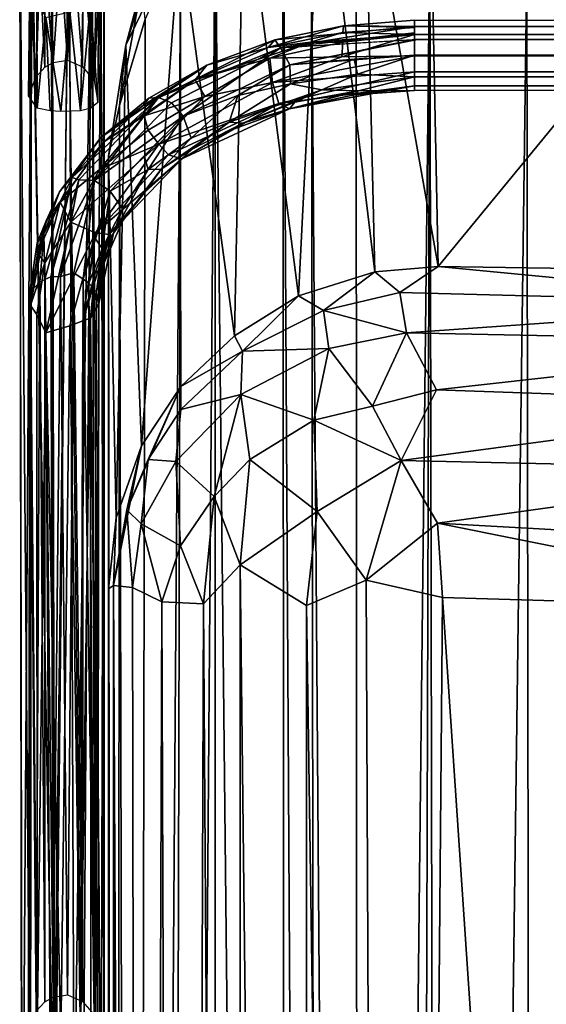
# Model space of a CAD drawing. Units: inches. Extents: x -18.3 to 18.3, y -14 to 20.5.
# Drawn here: x -18.3 to -15.9, y 12.2 to 16.6 of the extents above; entities that cross this region are included whole.
import ezdxf

# ---------------------------------------------------------------- set-up
doc = ezdxf.new("R2010")
doc.units = ezdxf.units.IN
doc.header["$MEASUREMENT"] = 0
doc.layers.add('SEAT-FABRIC', color=5, linetype='Continuous')
doc.layers.add('SEAT-FRAME', color=5, linetype='Continuous')

msp = doc.modelspace()

# ---------------------------------------------------------------- linework, layer by layer
at = {"layer": 'SEAT-FABRIC'}
for points in [[(-16.4253, 15.4946, 8.8367), (-16.7559, 17.3635, 16.9582), (-16.4739, 17.8687, 18.8539)], [(-16.4253, 15.4946, 8.8367), (-16.4739, 17.8687, 18.8539), (-14.6731, 17.629, 17.8454)], [(-17.1264, 17.6407, 21.0658), (-17.4306, 17.1377, 20.2785), (-17.1044, -13.4389, 20.9164)], [(-17.1044, -13.4389, 20.9164), (-16.9542, -12.4514, 21.259), (-17.1264, 17.6407, 21.0658)], [(-16.9542, -12.4514, 21.259), (-16.9971, 16.9489, 21.3645), (-17.1264, 17.6407, 21.0658)], [(-14.7027, 15.4689, 8.7353), (-16.4253, 15.4946, 8.8367), (-14.6731, 17.629, 17.8454)], [(-17.0546, 15.3628, 8.8996), (-17.3019, 17.2818, 17.6466), (-16.9498, 17.4547, 17.5465)], [(-16.9498, 17.4547, 17.5465), (-16.7114, 15.4711, 8.8606), (-17.0546, 15.3628, 8.8996)], [(-16.9498, 17.4547, 17.5465), (-16.7559, 17.3635, 16.9582), (-16.7114, 15.4711, 8.8606)], [(-16.7114, 15.4711, 8.8606), (-16.7559, 17.3635, 16.9582), (-16.4253, 15.4946, 8.8367)], [(-17.3436, 15.1817, 8.9171), (-17.5902, 16.9995, 17.6712), (-17.3019, 17.2818, 17.6466)], [(-17.3436, 15.1817, 8.9171), (-17.3019, 17.2818, 17.6466), (-17.0546, 15.3628, 8.8996)], [(-17.6606, -12.8741, 19.2483), (-17.4277, -13.155, 20.0756), (-17.4306, 17.1377, 20.2785)], [(-17.5863, 16.9776, 19.7288), (-17.6606, -12.8741, 19.2483), (-17.4306, 17.1377, 20.2785)], [(-17.4306, 17.1377, 20.2785), (-17.4277, -13.155, 20.0756), (-17.1044, -13.4389, 20.9164)], [(-17.7632, 14.686, 9.0731), (-17.8351, 16.4947, 17.4906), (-17.5902, 16.9995, 17.6712)], [(-17.5902, 16.9995, 17.6712), (-17.8351, 16.4947, 17.4906), (-17.7313, 16.8201, 17.9521)], [(-17.5859, 14.953, 8.998), (-17.7632, 14.686, 9.0731), (-17.5902, 16.9995, 17.6712)], [(-17.5859, 14.953, 8.998), (-17.5902, 16.9995, 17.6712), (-17.3436, 15.1817, 8.9171)], [(-16.7953, 16.9853, 21.6836), (-16.9971, 16.9489, 21.3645), (-16.781, -12.0455, 21.5119)], [(-16.7953, 16.9853, 21.6836), (-16.781, -12.0455, 21.5119), (-16.4622, 16.9838, 21.9977)], [(-16.4622, 16.9838, 21.9977), (-16.781, -12.0455, 21.5119), (-16.5481, -11.6426, 21.7298)], [(-16.5481, -11.6426, 21.7298), (-16.406, -11.9379, 21.8436), (-16.4622, 16.9838, 21.9977)], [(-16.4622, 16.9838, 21.9977), (-16.406, -11.9379, 21.8436), (-16.0248, 16.85, 22.2076)], [(-17.8021, -12.6902, 18.5147), (-17.6606, -12.8741, 19.2483), (-17.5863, 16.9776, 19.7288)], [(-17.5863, 16.9776, 19.7288), (-17.7475, 16.6118, 19.03), (-17.8021, -12.6902, 18.5147)], [(-16.781, -12.0455, 21.5119), (-16.9971, 16.9489, 21.3645), (-16.9542, -12.4514, 21.259)], [(-16.406, -11.9379, 21.8436), (-15.9845, -11.7869, 22.0232), (-16.0248, 16.85, 22.2076)], [(-16.0248, 16.85, 22.2076), (-15.9845, -11.7869, 22.0232), (-15.5321, 16.8387, 22.2785)], [(-17.7313, 16.8201, 17.9521), (-17.8351, 16.4947, 17.4906), (-17.764, 16.7592, 18.6501)], [(-15.5321, 16.8387, 22.2785), (-15.9845, -11.7869, 22.0232), (-15.649, -11.6376, 22.0785)], [(-17.8351, 16.4947, 17.4906), (-17.8637, 16.2217, 18.2603), (-17.764, 16.7592, 18.6501)], [(-17.8637, 16.2217, 18.2603), (-17.7475, 16.6118, 19.03), (-17.764, 16.7592, 18.6501)], [(-17.7475, 16.6118, 19.03), (-17.8637, 16.2217, 18.2603), (-17.8021, -12.6902, 18.5147)], [(-17.9121, 15.9932, 17.4932), (-17.8351, 16.4947, 17.4906), (-17.8781, 14.3612, 9.1393)], [(-17.8637, 16.2217, 18.2603), (-17.8351, 16.4947, 17.4906), (-17.9121, 15.9932, 17.4932)], [(-17.8351, 16.4947, 17.4906), (-17.7632, 14.686, 9.0731), (-17.8781, 14.3612, 9.1393)], [(-17.8856, -12.5303, 17.7727), (-17.8637, 16.2217, 18.2603), (-17.9121, 15.9932, 17.4932)], [(-17.8637, 16.2217, 18.2603), (-17.8856, -12.5303, 17.7727), (-17.8021, -12.6902, 18.5147)], [(-17.9121, 15.9932, 17.4932), (-17.9121, 14.0405, 9.2101), (-17.9129, -12.3703, 16.9959)], [(-17.9129, -12.3703, 16.9959), (-17.8856, -12.5303, 17.7727), (-17.9121, 15.9932, 17.4932)], [(-17.9121, 14.0405, 9.2101), (-17.9121, 15.9932, 17.4932), (-17.8781, 14.3612, 9.1393)], [(-17.0546, 15.3628, 8.8996), (-16.7114, 15.4711, 8.8606), (-16.943, 15.2966, 8.5696)], [(-16.943, 15.2966, 8.5696), (-16.7114, 15.4711, 8.8606), (-16.5973, 15.3773, 8.5328)], [(-16.4253, 15.4946, 8.8367), (-16.5973, 15.3773, 8.5328), (-16.7114, 15.4711, 8.8606)], [(-16.5973, 15.3773, 8.5328), (-16.4253, 15.4946, 8.8367), (-14.6882, 15.3287, 8.425)], [(-14.6882, 15.3287, 8.425), (-16.4253, 15.4946, 8.8367), (-14.7027, 15.4689, 8.7353)], [(-17.3436, 15.1817, 8.9171), (-17.0546, 15.3628, 8.8996), (-17.3073, 15.1132, 8.6349)], [(-17.3073, 15.1132, 8.6349), (-17.0546, 15.3628, 8.8996), (-16.943, 15.2966, 8.5696)], [(-16.5674, 15.1958, 8.2446), (-16.943, 15.2966, 8.5696), (-16.5973, 15.3773, 8.5328)], [(-16.5674, 15.1958, 8.2446), (-16.5973, 15.3773, 8.5328), (-14.6882, 15.3287, 8.425)], [(-16.943, 15.2966, 8.5696), (-16.9191, 15.1254, 8.2862), (-17.3073, 15.1132, 8.6349)], [(-16.9191, 15.1254, 8.2862), (-16.943, 15.2966, 8.5696), (-16.5674, 15.1958, 8.2446)], [(-14.5093, 15.1537, 8.1931), (-16.5674, 15.1958, 8.2446), (-14.6882, 15.3287, 8.425)], [(-17.5859, 14.953, 8.998), (-17.3436, 15.1817, 8.9171), (-17.3073, 15.1132, 8.6349)], [(-16.7221, 14.8643, 7.9775), (-16.9191, 15.1254, 8.2862), (-16.5674, 15.1958, 8.2446)], [(-16.7221, 14.8643, 7.9775), (-16.5674, 15.1958, 8.2446), (-16.433, 14.9381, 7.9975)], [(-16.433, 14.9381, 7.9975), (-16.5674, 15.1958, 8.2446), (-14.5093, 15.1537, 8.1931)], [(-17.5861, 14.8491, 8.7263), (-17.3073, 15.1132, 8.6349), (-17.3156, 14.9173, 8.3646)], [(-17.3073, 15.1132, 8.6349), (-17.5861, 14.8491, 8.7263), (-17.5859, 14.953, 8.998)], [(-16.9191, 15.1254, 8.2862), (-17.3156, 14.9173, 8.3646), (-17.3073, 15.1132, 8.6349)], [(-16.9191, 15.1254, 8.2862), (-16.9868, 14.8009, 8.0318), (-17.3156, 14.9173, 8.3646)], [(-16.9868, 14.8009, 8.0318), (-16.9191, 15.1254, 8.2862), (-16.7221, 14.8643, 7.9775)], [(-14.669, 14.8769, 7.9547), (-16.433, 14.9381, 7.9975), (-14.5093, 15.1537, 8.1931)], [(-17.7632, 14.686, 9.0731), (-17.5859, 14.953, 8.998), (-17.8306, 14.3973, 8.8549)], [(-17.8306, 14.3973, 8.8549), (-17.5859, 14.953, 8.998), (-17.7342, 14.624, 8.7939)], [(-17.5859, 14.953, 8.998), (-17.5861, 14.8491, 8.7263), (-17.7342, 14.624, 8.7939)], [(-16.5927, 14.619, 7.8198), (-16.7221, 14.8643, 7.9775), (-16.433, 14.9381, 7.9975)], [(-16.5927, 14.619, 7.8198), (-16.433, 14.9381, 7.9975), (-14.669, 14.8769, 7.9547)], [(-17.6087, 14.6151, 8.4971), (-17.3156, 14.9173, 8.3646), (-17.4355, 14.4573, 8.1778)], [(-17.6087, 14.6151, 8.4971), (-17.5861, 14.8491, 8.7263), (-17.3156, 14.9173, 8.3646)], [(-17.4355, 14.4573, 8.1778), (-17.3156, 14.9173, 8.3646), (-17.2746, 14.6235, 8.1078)], [(-16.9868, 14.8009, 8.0318), (-17.2746, 14.6235, 8.1078), (-17.3156, 14.9173, 8.3646)], [(-17.7342, 14.624, 8.7939), (-17.5861, 14.8491, 8.7263), (-17.6087, 14.6151, 8.4971)], [(-16.9868, 14.8009, 8.0318), (-16.7221, 14.8643, 7.9775), (-16.5927, 14.619, 7.8198)], [(-14.7002, 14.5768, 7.7987), (-16.5927, 14.619, 7.8198), (-14.669, 14.8769, 7.9547)], [(-17.2746, 14.6235, 8.1078), (-16.9868, 14.8009, 8.0318), (-16.9713, 14.3888, 7.8562)], [(-16.9713, 14.3888, 7.8562), (-16.9868, 14.8009, 8.0318), (-16.5927, 14.619, 7.8198)], [(-17.8908, 14.0555, 8.9325), (-17.7632, 14.686, 9.0731), (-17.8306, 14.3973, 8.8549)], [(-17.8781, 14.3612, 9.1393), (-17.7632, 14.686, 9.0731), (-17.8908, 14.0555, 8.9325)], [(-17.8306, 14.3973, 8.8549), (-17.7342, 14.624, 8.7939), (-17.7647, 14.3341, 8.6179)], [(-17.7647, 14.3341, 8.6179), (-17.7342, 14.624, 8.7939), (-17.6087, 14.6151, 8.4971)], [(-17.4355, 14.4573, 8.1778), (-17.2746, 14.6235, 8.1078), (-17.3181, 14.1479, 8.0098)], [(-17.3181, 14.1479, 8.0098), (-17.2746, 14.6235, 8.1078), (-16.9713, 14.3888, 7.8562)], [(-17.7647, 14.3341, 8.6179), (-17.6087, 14.6151, 8.4971), (-17.5877, 14.234, 8.2851)], [(-17.5877, 14.234, 8.2851), (-17.6087, 14.6151, 8.4971), (-17.4355, 14.4573, 8.1778)], [(-16.9713, 14.3888, 7.8562), (-16.5927, 14.619, 7.8198), (-16.7503, 14.0795, 7.7424)], [(-16.7503, 14.0795, 7.7424), (-16.5927, 14.619, 7.8198), (-16.4279, 14.3371, 7.7358)], [(-16.4279, 14.3371, 7.7358), (-16.5927, 14.619, 7.8198), (-14.7002, 14.5768, 7.7987)], [(-14.5417, 14.2316, 7.726), (-16.4279, 14.3371, 7.7358), (-14.7002, 14.5768, 7.7987)], [(-17.4355, 14.4573, 8.1778), (-17.4843, 13.9719, 8.1827), (-17.5877, 14.234, 8.2851)], [(-17.4843, 13.9719, 8.1827), (-17.4355, 14.4573, 8.1778), (-17.3181, 14.1479, 8.0098)], [(-17.9121, 14.0405, 9.2101), (-17.8781, 14.3612, 9.1393), (-17.8908, 14.0555, 8.9325)], [(-17.8908, 14.0555, 8.9325), (-17.8306, 14.3973, 8.8549), (-17.8044, 14.0463, 8.6417)], [(-17.8044, 14.0463, 8.6417), (-17.8306, 14.3973, 8.8549), (-17.7647, 14.3341, 8.6179)], [(-16.9713, 14.3888, 7.8562), (-17.0186, 13.9655, 7.8418), (-17.3181, 14.1479, 8.0098)], [(-17.0186, 13.9655, 7.8418), (-16.9713, 14.3888, 7.8562), (-16.7503, 14.0795, 7.7424)], [(-17.8044, 14.0463, 8.6417), (-17.7647, 14.3341, 8.6179), (-17.6727, 13.9816, 8.4073)], [(-17.6727, 13.9816, 8.4073), (-17.7647, 14.3341, 8.6179), (-17.5877, 14.234, 8.2851)], [(-16.7503, 14.0795, 7.7424), (-16.4279, 14.3371, 7.7358), (-16.4052, 14.0011, 7.711)], [(-16.4052, 14.0011, 7.711), (-16.4279, 14.3371, 7.7358), (-14.4726, 13.9442, 7.7346)], [(-14.4726, 13.9442, 7.7346), (-16.4279, 14.3371, 7.7358), (-14.5417, 14.2316, 7.726)], [(-17.4843, 13.9719, 8.1827), (-17.6727, 13.9816, 8.4073), (-17.5877, 14.234, 8.2851)], [(-17.4843, 13.9719, 8.1827), (-17.3181, 14.1479, 8.0098), (-17.31, -12.1666, 10.9894)], [(-17.31, -12.1666, 10.9894), (-17.3181, 14.1479, 8.0098), (-17.0187, -12.1799, 10.819)], [(-17.3181, 14.1479, 8.0098), (-17.0186, 13.9655, 7.8418), (-17.0187, -12.1799, 10.819)], [(-17.8908, 14.0555, 8.9325), (-17.8882, -12.2182, 12.0344), (-17.9121, 14.0405, 9.2101)], [(-17.7618, -12.0518, 11.5219), (-17.8908, 14.0555, 8.9325), (-17.8044, 14.0463, 8.6417)], [(-17.7618, -12.0518, 11.5219), (-17.8744, -12.0095, 11.8385), (-17.8908, 14.0555, 8.9325)], [(-17.8908, 14.0555, 8.9325), (-17.8744, -12.0095, 11.8385), (-17.8882, -12.2182, 12.0344)], [(-17.8044, 14.0463, 8.6417), (-17.6727, 13.9816, 8.4073), (-17.7618, -12.0518, 11.5219)], [(-16.7503, 14.0795, 7.7424), (-16.6315, -12.1905, 10.708), (-17.0186, 13.9655, 7.8418)], [(-16.6315, -12.1905, 10.708), (-16.7503, 14.0795, 7.7424), (-16.4052, 14.0011, 7.711)], [(-17.9129, -12.3703, 16.9959), (-17.9121, 14.0405, 9.2101), (-17.8882, -12.2182, 12.0344)], [(-16.6315, -12.1905, 10.708), (-16.4052, 14.0011, 7.711), (-14.6285, -12.3934, 10.7321)], [(-16.4052, 14.0011, 7.711), (-14.4726, 13.9442, 7.7346), (-14.6285, -12.3934, 10.7321)], [(-17.5783, -12.0916, 11.2359), (-17.7618, -12.0518, 11.5219), (-17.6727, 13.9816, 8.4073)], [(-17.4843, 13.9719, 8.1827), (-17.5783, -12.0916, 11.2359), (-17.6727, 13.9816, 8.4073)], [(-17.31, -12.1666, 10.9894), (-17.5783, -12.0916, 11.2359), (-17.4843, 13.9719, 8.1827)], [(-16.6315, -12.1905, 10.708), (-17.0187, -12.1799, 10.819), (-17.0186, 13.9655, 7.8418)]]:
    msp.add_3dface(points, dxfattribs=at)
at = {"layer": 'SEAT-FRAME'}
for points in [[(-18.1615, 11.5608, 16.2193), (-18.2603, 17.2399, 20.0449), (-18.1707, 17.6031, 20.2333)], [(-18.1707, 17.6031, 20.2333), (-18.0904, 17.2617, 19.9898), (-18.1615, 11.5608, 16.2193)], [(-18.2599, 17.0846, 20.2501), (-18.1547, 11.3142, 16.5018), (-18.1667, 17.4087, 20.5179)], [(-18.1667, 17.4087, 20.5179), (-18.1547, 11.3142, 16.5018), (-18.094, 17.0461, 20.2925)], [(-18.067, 11.5239, 16.2013), (-18.0904, 17.2617, 19.9898), (-17.9865, 17.4103, 20.1411)], [(-18.067, 11.5239, 16.2013), (-17.9865, 17.4103, 20.1411), (-17.9744, 11.4859, 16.2448)], [(-17.9744, 11.4859, 16.2448), (-17.9865, 17.4103, 20.1411), (-17.9468, 17.2035, 20.0877)], [(-18.1615, 11.5608, 16.2193), (-18.0904, 17.2617, 19.9898), (-18.067, 11.5239, 16.2013)], [(-18.3134, 17.1389, 20.1308), (-18.2603, 17.2399, 20.0449), (-18.2648, 11.4464, 16.2194)], [(-18.2648, 11.4464, 16.2194), (-18.2603, 17.2399, 20.0449), (-18.1615, 11.5608, 16.2193)], [(-17.9319, 11.6302, 16.4555), (-17.9744, 11.4859, 16.2448), (-17.9468, 17.2035, 20.0877)], [(-17.9316, 17.1463, 20.1596), (-17.9319, 11.6302, 16.4555), (-17.9468, 17.2035, 20.0877)], [(-18.3134, 17.1389, 20.1308), (-18.3021, 10.9077, 16.0844), (-18.2599, 17.0846, 20.2501)], [(-18.3033, 10.6484, 15.8299), (-18.3021, 10.9077, 16.0844), (-18.3134, 17.1389, 20.1308)], [(-18.3033, 10.6484, 15.8299), (-18.3134, 17.1389, 20.1308), (-18.2648, 11.4464, 16.2194)], [(-18.094, 17.0461, 20.2925), (-18.0286, 11.3225, 16.4854), (-17.9898, 17.1216, 20.2869)], [(-17.946, 11.4238, 16.434), (-17.9898, 17.1216, 20.2869), (-18.0286, 11.3225, 16.4854)], [(-17.9316, 17.1463, 20.1596), (-17.9898, 17.1216, 20.2869), (-17.946, 11.4238, 16.434)], [(-17.9319, 11.6302, 16.4555), (-17.9316, 17.1463, 20.1596), (-17.946, 11.4238, 16.434)], [(-18.3021, 10.9077, 16.0844), (-18.2655, 11.3581, 16.4528), (-18.2599, 17.0846, 20.2501)], [(-18.2655, 11.3581, 16.4528), (-18.1547, 11.3142, 16.5018), (-18.2599, 17.0846, 20.2501)], [(-18.1547, 11.3142, 16.5018), (-18.0286, 11.3225, 16.4854), (-18.094, 17.0461, 20.2925)], [(-18.1629, 16.4164, 19.4779), (-18.1629, 16.4164, 19.4779), (-18.1299, 16.8892, 18.8553), (-18.1736, 16.8863, 18.8424)], [(-18.1629, 16.4164, 19.4779), (-18.1629, 16.4164, 19.4779), (-18.0983, 16.4258, 19.4775), (-18.1299, 16.8892, 18.8553)], [(-18.0983, 16.4258, 19.4775), (-18.0983, 16.4258, 19.4775), (-18.0686, 16.9033, 18.8294), (-18.1299, 16.8892, 18.8553)], [(-18.0302, 16.3961, 19.4771), (-18.0302, 16.3961, 19.4771), (-18.0686, 16.9033, 18.8294), (-18.0983, 16.4258, 19.4775)], [(-18.027, 16.8748, 18.8337), (-18.027, 16.8748, 18.8337), (-18.0686, 16.9033, 18.8294), (-18.0302, 16.3961, 19.4771)], [(-18.2392, 16.3508, 19.4733), (-18.2392, 16.3508, 19.4733), (-18.2229, 16.8601, 18.8214), (-18.2672, 16.8107, 18.7749)], [(-18.2392, 16.3508, 19.4733), (-18.2392, 16.3508, 19.4733), (-18.1998, 16.3941, 19.477), (-18.2229, 16.8601, 18.8214)], [(-18.1998, 16.3941, 19.477), (-18.1998, 16.3941, 19.477), (-18.1995, 16.8733, 18.8326), (-18.2229, 16.8601, 18.8214)], [(-18.1629, 16.4164, 19.4779), (-18.1629, 16.4164, 19.4779), (-18.1995, 16.8733, 18.8326), (-18.1998, 16.3941, 19.477)], [(-18.1629, 16.4164, 19.4779), (-18.1629, 16.4164, 19.4779), (-18.1736, 16.8863, 18.8424), (-18.1995, 16.8733, 18.8326)], [(-18.027, 16.8748, 18.8337), (-18.027, 16.8748, 18.8337), (-18.0302, 16.3961, 19.4771), (-17.9769, 16.3348, 19.4728)], [(-18.027, 16.8748, 18.8337), (-18.027, 16.8748, 18.8337), (-17.9769, 16.3348, 19.4728), (-18.0021, 16.8557, 18.8249)], [(-17.9769, 16.3348, 19.4728), (-17.9769, 16.3348, 19.4728), (-17.9669, 16.8121, 18.7869), (-18.0021, 16.8557, 18.8249)], [(-18.274, 16.2652, 19.4494), (-18.274, 16.2652, 19.4494), (-18.2672, 16.8107, 18.7749), (-18.2644, 16.7431, 18.7239)], [(-18.2392, 16.3508, 19.4733), (-18.2392, 16.3508, 19.4733), (-18.2672, 16.8107, 18.7749), (-18.274, 16.2652, 19.4494)], [(-17.9769, 16.3348, 19.4728), (-17.9769, 16.3348, 19.4728), (-17.9564, 16.7543, 18.7531), (-17.9669, 16.8121, 18.7869)], [(-18.274, 16.2652, 19.4494), (-18.274, 16.2652, 19.4494), (-18.2644, 16.7431, 18.7239), (-18.2345, 16.2102, 19.3371)], [(-18.2345, 16.2102, 19.3371), (-18.2345, 16.2102, 19.3371), (-18.2644, 16.7431, 18.7239), (-18.2366, 16.6987, 18.6929)], [(-17.9603, 16.2354, 19.4104), (-17.9603, 16.2354, 19.4104), (-17.9933, 16.6835, 18.7021), (-17.9564, 16.7543, 18.7531)], [(-17.9603, 16.2354, 19.4104), (-17.9603, 16.2354, 19.4104), (-17.9564, 16.7543, 18.7531), (-17.9769, 16.3348, 19.4728)], [(-18.2345, 16.2102, 19.3371), (-18.2345, 16.2102, 19.3371), (-18.2366, 16.6987, 18.6929), (-18.1952, 16.619, 18.7244)], [(-18.0282, 16.669, 18.678), (-18.0282, 16.669, 18.678), (-18.0387, 16.1975, 19.2883), (-18.0874, 16.6445, 18.6657)], [(-18.0387, 16.1975, 19.2883), (-18.0387, 16.1975, 19.2883), (-17.9933, 16.6835, 18.7021), (-17.9929, 16.2091, 19.3398)], [(-18.0282, 16.669, 18.678), (-18.0282, 16.669, 18.678), (-17.9933, 16.6835, 18.7021), (-18.0387, 16.1975, 19.2883)], [(-17.9929, 16.2091, 19.3398), (-17.9929, 16.2091, 19.3398), (-17.9933, 16.6835, 18.7021), (-17.9603, 16.2354, 19.4104)], [(-18.0874, 16.6445, 18.6657), (-18.0874, 16.6445, 18.6657), (-18.1283, 16.195, 19.2657), (-18.1952, 16.619, 18.7244)], [(-18.0874, 16.6445, 18.6657), (-18.0874, 16.6445, 18.6657), (-18.0387, 16.1975, 19.2883), (-18.1283, 16.195, 19.2657)], [(-18.1952, 16.619, 18.7244), (-18.1952, 16.619, 18.7244), (-18.1763, 16.198, 19.2833), (-18.2345, 16.2102, 19.3371)], [(-18.1952, 16.619, 18.7244), (-18.1952, 16.619, 18.7244), (-18.1283, 16.195, 19.2657), (-18.1763, 16.198, 19.2833)], [(-17.192, 16.4836, 12.0598), (-17.192, 16.4836, 12.0598), (-16.8529, 16.5813, 12.0544), (-16.8559, 16.551, 11.9828)], [(-17.1622, 16.5176, 12.1476), (-17.1622, 16.5176, 12.1476), (-16.8529, 16.5813, 12.0544), (-17.192, 16.4836, 12.0598)], [(-17.1622, 16.5176, 12.1476), (-17.1622, 16.5176, 12.1476), (-16.5319, 16.578, 12.1334), (-16.8529, 16.5813, 12.0544)], [(-17.1365, 16.4823, 12.2407), (-17.1365, 16.4823, 12.2407), (-16.5319, 16.578, 12.1334), (-17.1622, 16.5176, 12.1476)], [(-17.1365, 16.4823, 12.2407), (-17.1365, 16.4823, 12.2407), (-16.5319, 16.5492, 12.1597), (-16.5319, 16.578, 12.1334)], [(-16.8529, 16.5813, 12.0544), (-16.8529, 16.5813, 12.0544), (-16.5319, 16.5741, 11.982), (-16.8559, 16.551, 11.9828)], [(-16.5319, 16.6064, 12.0442), (-16.5319, 16.6064, 12.0442), (-16.8529, 16.5813, 12.0544), (-16.5319, 16.578, 12.1334)], [(-16.5319, 16.5741, 11.982), (-16.5319, 16.5741, 11.982), (-16.8529, 16.5813, 12.0544), (-16.5319, 16.6064, 12.0442)], [(-16.5319, 16.5417, 11.9199), (-16.5319, 16.6064, 12.0442), (16.519, 16.5856, 11.9777)], [(16.4879, 16.5977, 12.0892), (16.5239, 16.6017, 12.0292), (-16.5319, 16.6064, 12.0442)], [(-16.5319, 16.6064, 12.0442), (-16.5319, 16.578, 12.1334), (16.4879, 16.5977, 12.0892)], [(16.5239, 16.6017, 12.0292), (16.519, 16.5856, 11.9777), (-16.5319, 16.6064, 12.0442)], [(-16.5319, 16.578, 12.1334), (16.5239, 16.5686, 12.1455), (16.4879, 16.5977, 12.0892)], [(16.5197, 16.5261, 11.9126), (-16.5319, 16.5417, 11.9199), (16.519, 16.5856, 11.9777)], [(-16.5319, 16.5204, 12.186), (16.5239, 16.5686, 12.1455), (-16.5319, 16.578, 12.1334)], [(-17.192, 16.4836, 12.0598), (-17.192, 16.4836, 12.0598), (-16.8559, 16.551, 11.9828), (-17.001, 16.507, 11.9841)], [(-17.1365, 16.4823, 12.2407), (-17.1365, 16.4823, 12.2407), (-16.5319, 16.5204, 12.186), (-16.5319, 16.5492, 12.1597)], [(-16.8559, 16.551, 11.9828), (-16.8559, 16.551, 11.9828), (-16.5319, 16.5417, 11.9199), (-17.001, 16.507, 11.9841)], [(-16.5319, 16.5417, 11.9199), (-16.5319, 16.5417, 11.9199), (-16.8559, 16.5069, 11.9408), (-17.001, 16.507, 11.9841)], [(-16.5319, 16.5417, 11.9199), (-16.5319, 16.5417, 11.9199), (-16.5319, 16.4461, 11.8916), (-16.8592, 16.442, 11.9164)], [(-16.5319, 16.5417, 11.9199), (-16.5319, 16.5417, 11.9199), (-16.8592, 16.442, 11.9164), (-16.8559, 16.5069, 11.9408)], [(-16.8559, 16.551, 11.9828), (-16.8559, 16.551, 11.9828), (-16.5319, 16.5741, 11.982), (-16.5319, 16.5417, 11.9199)], [(16.5241, 16.5196, 12.1855), (16.5239, 16.5686, 12.1455), (-16.5319, 16.5204, 12.186)], [(-16.5319, 16.5417, 11.9199), (16.5197, 16.5261, 11.9126), (-16.5319, 16.4461, 11.8916)], [(-17.6877, 16.2572, 12.4585), (-17.6877, 16.2572, 12.4585), (-17.1365, 16.4823, 12.2407), (-17.1622, 16.5176, 12.1476)], [(-17.6877, 16.2572, 12.4585), (-17.6877, 16.2572, 12.4585), (-17.1622, 16.5176, 12.1476), (-17.4691, 16.4043, 12.2306)], [(-17.5211, 16.3382, 12.1663), (-17.5211, 16.3382, 12.1663), (-17.192, 16.4836, 12.0598), (-17.001, 16.507, 11.9841)], [(-17.5211, 16.3382, 12.1663), (-17.5211, 16.3382, 12.1663), (-17.001, 16.507, 11.9841), (-17.1846, 16.4359, 12.0099)], [(-17.4691, 16.4043, 12.2306), (-17.4691, 16.4043, 12.2306), (-17.1622, 16.5176, 12.1476), (-17.192, 16.4836, 12.0598)], [(-16.8559, 16.5069, 11.9408), (-16.8559, 16.5069, 11.9408), (-17.1846, 16.4359, 12.0099), (-17.001, 16.507, 11.9841)], [(-16.8592, 16.442, 11.9164), (-16.8592, 16.442, 11.9164), (-17.1846, 16.4359, 12.0099), (-16.8559, 16.5069, 11.9408)], [(-16.5179, 16.5196, 12.1855), (-16.5179, 16.5196, 12.1855), (-17.1365, 16.4823, 12.2407), (-17.0938, 16.406, 12.2853)], [(-17.0938, 16.406, 12.2853), (-17.0938, 16.406, 12.2853), (-16.5319, 16.4482, 12.2049), (-16.5319, 16.5204, 12.186)], [(16.5197, 16.5261, 11.9126), (16.5196, 16.4233, 11.8916), (-16.5319, 16.4461, 11.8916)], [(16.5486, 16.4644, 12.2057), (16.5241, 16.5196, 12.1855), (-16.5319, 16.5204, 12.186)], [(-16.5319, 16.4482, 12.2049), (16.5486, 16.4644, 12.2057), (-16.5319, 16.5204, 12.186)], [(-17.6281, 16.2338, 12.4984), (-17.6281, 16.2338, 12.4984), (-17.1365, 16.4823, 12.2407), (-17.6877, 16.2572, 12.4585)], [(-17.5761, 16.1733, 12.5237), (-17.5761, 16.1733, 12.5237), (-17.1365, 16.4823, 12.2407), (-17.6281, 16.2338, 12.4984)], [(-17.5761, 16.1733, 12.5237), (-17.5761, 16.1733, 12.5237), (-17.0938, 16.406, 12.2853), (-17.1365, 16.4823, 12.2407)], [(-17.4691, 16.4043, 12.2306), (-17.4691, 16.4043, 12.2306), (-17.192, 16.4836, 12.0598), (-17.5211, 16.3382, 12.1663)], [(-16.8592, 16.442, 11.9164), (-16.8592, 16.442, 11.9164), (-16.5319, 16.4461, 11.8916), (-17.1732, 16.3257, 11.9868)], [(-17.1732, 16.3257, 11.9868), (-17.1732, 16.3257, 11.9868), (-16.5319, 16.4461, 11.8916), (-16.5319, 16.3735, 11.9105)], [(-16.8044, 16.4306, 12.2253), (-16.8044, 16.4306, 12.2253), (-16.5319, 16.4482, 12.2049), (-17.0938, 16.406, 12.2853)], [(-16.5319, 16.4482, 12.2049), (-16.5319, 16.4482, 12.2049), (-16.8044, 16.4306, 12.2253), (-16.7884, 16.3633, 12.2107)], [(-16.5319, 16.4482, 12.2049), (-16.5319, 16.4482, 12.2049), (-16.7884, 16.3633, 12.2107), (-16.5319, 16.3513, 12.1769)], [(16.5099, 16.3576, 12.1794), (16.5486, 16.4644, 12.2057), (-16.5319, 16.4482, 12.2049)], [(-16.5319, 16.3513, 12.1769), (16.5099, 16.3576, 12.1794), (-16.5319, 16.4482, 12.2049)], [(-16.5319, 16.4461, 11.8916), (16.5196, 16.4233, 11.8916), (-16.5319, 16.3735, 11.9105)], [(-17.7561, 16.2216, 12.334), (-17.7561, 16.2216, 12.334), (-17.4691, 16.4043, 12.2306), (-17.5211, 16.3382, 12.1663)], [(-17.7304, 16.255, 12.3919), (-17.7304, 16.255, 12.3919), (-17.4691, 16.4043, 12.2306), (-17.7561, 16.2216, 12.334)], [(-17.6877, 16.2572, 12.4585), (-17.6877, 16.2572, 12.4585), (-17.4691, 16.4043, 12.2306), (-17.7304, 16.255, 12.3919)], [(-17.3286, 16.2673, 12.3839), (-17.3286, 16.2673, 12.3839), (-17.0938, 16.406, 12.2853), (-17.5761, 16.1733, 12.5237)], [(-17.5211, 16.3382, 12.1663), (-17.5211, 16.3382, 12.1663), (-17.1846, 16.4359, 12.0099), (-17.4776, 16.2627, 12.1037)], [(-17.4776, 16.2627, 12.1037), (-17.4776, 16.2627, 12.1037), (-17.1846, 16.4359, 12.0099), (-17.1732, 16.3257, 11.9868)], [(-17.3286, 16.2673, 12.3839), (-17.3286, 16.2673, 12.3839), (-17.0921, 16.3193, 12.2864), (-17.0938, 16.406, 12.2853)], [(-16.8592, 16.442, 11.9164), (-16.8592, 16.442, 11.9164), (-17.1732, 16.3257, 11.9868), (-17.1846, 16.4359, 12.0099)], [(-17.0938, 16.406, 12.2853), (-17.0938, 16.406, 12.2853), (-17.0921, 16.3193, 12.2864), (-16.8044, 16.4306, 12.2253)], [(-16.8044, 16.4306, 12.2253), (-16.8044, 16.4306, 12.2253), (-17.0921, 16.3193, 12.2864), (-16.7884, 16.3633, 12.2107)], [(16.5196, 16.4233, 11.8916), (16.538, 16.3424, 11.931), (-16.5319, 16.3735, 11.9105)], [(-17.1732, 16.3257, 11.9868), (-17.1732, 16.3257, 11.9868), (-16.5319, 16.3735, 11.9105), (-17.1448, 16.2303, 12.0466)], [(-17.1448, 16.2303, 12.0466), (-17.1448, 16.2303, 12.0466), (-16.5319, 16.3735, 11.9105), (-16.5319, 16.3098, 11.9697)], [(-16.7884, 16.3633, 12.2107), (-16.7884, 16.3633, 12.2107), (-17.0921, 16.3193, 12.2864), (-16.9501, 16.2922, 12.2095)], [(-16.5319, 16.3513, 12.1769), (-16.5319, 16.3513, 12.1769), (-16.7884, 16.3633, 12.2107), (-16.9501, 16.2922, 12.2095)], [(-16.5319, 16.3735, 11.9105), (16.538, 16.3424, 11.931), (-16.5319, 16.3098, 11.9697)], [(16.5099, 16.3576, 12.1794), (-16.5319, 16.3513, 12.1769), (16.5201, 16.2943, 12.0932)], [(-17.7511, 16.1757, 12.2835), (-17.7511, 16.1757, 12.2835), (-17.9337, 16.0574, 12.4575), (-17.5211, 16.3382, 12.1663)], [(-17.7561, 16.2216, 12.334), (-17.7561, 16.2216, 12.334), (-17.5211, 16.3382, 12.1663), (-17.9337, 16.0574, 12.4575)], [(-17.7511, 16.1757, 12.2835), (-17.7511, 16.1757, 12.2835), (-17.5211, 16.3382, 12.1663), (-17.4776, 16.2627, 12.1037)], [(-17.6863, 16.0472, 12.2566), (-17.6863, 16.0472, 12.2566), (-17.1732, 16.3257, 11.9868), (-17.1448, 16.2303, 12.0466)], [(-17.4776, 16.2627, 12.1037), (-17.4776, 16.2627, 12.1037), (-17.1732, 16.3257, 11.9868), (-17.6863, 16.0472, 12.2566)], [(-17.3676, 16.1461, 12.3657), (-17.3676, 16.1461, 12.3657), (-16.9501, 16.2922, 12.2095), (-17.0921, 16.3193, 12.2864)], [(-17.3676, 16.1461, 12.3657), (-17.3676, 16.1461, 12.3657), (-17.0921, 16.3193, 12.2864), (-17.3286, 16.2673, 12.3839)], [(-16.784, 16.2877, 12.1359), (-16.784, 16.2877, 12.1359), (-16.5319, 16.3513, 12.1769), (-16.9501, 16.2922, 12.2095)], [(-16.784, 16.2877, 12.1359), (-16.784, 16.2877, 12.1359), (-16.5319, 16.2896, 12.0641), (-16.5319, 16.3513, 12.1769)], [(-16.5319, 16.3513, 12.1769), (-16.5319, 16.2896, 12.0641), (16.5201, 16.2943, 12.0932)], [(-16.5319, 16.3098, 11.9697), (16.538, 16.3424, 11.931), (16.5079, 16.294, 12.017)], [(-17.5396, 16.0738, 12.4929), (-17.5396, 16.0738, 12.4929), (-17.3286, 16.2673, 12.3839), (-17.5761, 16.1733, 12.5237)], [(-17.5396, 16.0738, 12.4929), (-17.5396, 16.0738, 12.4929), (-17.3676, 16.1461, 12.3657), (-17.3286, 16.2673, 12.3839)], [(-16.9501, 16.2922, 12.2095), (-16.9501, 16.2922, 12.2095), (-17.3676, 16.1461, 12.3657), (-17.306, 16.1416, 12.2829)], [(-16.9501, 16.2922, 12.2095), (-16.9501, 16.2922, 12.2095), (-17.306, 16.1416, 12.2829), (-17.0717, 16.2368, 12.2129)], [(-17.1448, 16.2303, 12.0466), (-17.1448, 16.2303, 12.0466), (-16.5319, 16.3098, 11.9697), (-17.0966, 16.2068, 12.1133)], [(-16.8044, 16.2706, 12.073), (-16.8044, 16.2706, 12.073), (-17.0966, 16.2068, 12.1133), (-16.5319, 16.3098, 11.9697)], [(-17.0966, 16.2068, 12.1133), (-17.0966, 16.2068, 12.1133), (-16.784, 16.2877, 12.1359), (-17.0717, 16.2368, 12.2129)], [(-17.0966, 16.2068, 12.1133), (-17.0966, 16.2068, 12.1133), (-16.8044, 16.2706, 12.073), (-16.784, 16.2877, 12.1359)], [(-17.0717, 16.2368, 12.2129), (-17.0717, 16.2368, 12.2129), (-16.784, 16.2877, 12.1359), (-16.9501, 16.2922, 12.2095)], [(-16.8044, 16.2706, 12.073), (-16.8044, 16.2706, 12.073), (-16.5319, 16.3098, 11.9697), (-16.5319, 16.2896, 12.0641)], [(-16.8044, 16.2706, 12.073), (-16.8044, 16.2706, 12.073), (-16.5319, 16.2896, 12.0641), (-16.784, 16.2877, 12.1359)], [(-16.5319, 16.3098, 11.9697), (16.5079, 16.294, 12.017), (-16.5319, 16.2896, 12.0641)], [(16.5201, 16.2943, 12.0932), (-16.5319, 16.2896, 12.0641), (16.5079, 16.294, 12.017)], [(-18.0759, 15.8968, 12.8045), (-18.0759, 15.8968, 12.8045), (-17.6877, 16.2572, 12.4585), (-17.9471, 16.0767, 12.5747)], [(-18.0473, 15.8858, 12.8467), (-18.0473, 15.8858, 12.8467), (-17.6877, 16.2572, 12.4585), (-18.0759, 15.8968, 12.8045)], [(-17.9758, 15.8837, 12.8704), (-17.9758, 15.8837, 12.8704), (-17.6877, 16.2572, 12.4585), (-18.0473, 15.8858, 12.8467)], [(-17.9758, 15.8837, 12.8704), (-17.9758, 15.8837, 12.8704), (-17.6281, 16.2338, 12.4984), (-17.6877, 16.2572, 12.4585)], [(-17.9758, 15.8837, 12.8704), (-17.9758, 15.8837, 12.8704), (-17.5761, 16.1733, 12.5237), (-17.6281, 16.2338, 12.4984)], [(-17.6877, 16.2572, 12.4585), (-17.6877, 16.2572, 12.4585), (-17.7304, 16.255, 12.3919), (-17.9471, 16.0767, 12.5747)], [(-17.9471, 16.0767, 12.5747), (-17.9471, 16.0767, 12.5747), (-17.7304, 16.255, 12.3919), (-17.7561, 16.2216, 12.334)], [(-17.7511, 16.1757, 12.2835), (-17.7511, 16.1757, 12.2835), (-17.4776, 16.2627, 12.1037), (-17.733, 16.1111, 12.2585)], [(-17.733, 16.1111, 12.2585), (-17.733, 16.1111, 12.2585), (-17.4776, 16.2627, 12.1037), (-17.6863, 16.0472, 12.2566)], [(-17.6863, 16.0472, 12.2566), (-17.6863, 16.0472, 12.2566), (-17.1448, 16.2303, 12.0466), (-17.6413, 15.9985, 12.2925)], [(-17.6413, 15.9985, 12.2925), (-17.6413, 15.9985, 12.2925), (-17.1448, 16.2303, 12.0466), (-17.5812, 15.9817, 12.3484)], [(-17.5812, 15.9817, 12.3484), (-17.5812, 15.9817, 12.3484), (-17.1448, 16.2303, 12.0466), (-17.0966, 16.2068, 12.1133)], [(-17.0717, 16.2368, 12.2129), (-17.0717, 16.2368, 12.2129), (-17.306, 16.1416, 12.2829), (-17.0966, 16.2068, 12.1133)], [(-17.9471, 16.0767, 12.5747), (-17.9471, 16.0767, 12.5747), (-17.7561, 16.2216, 12.334), (-17.9337, 16.0574, 12.4575)], [(-17.5812, 15.9817, 12.3484), (-17.5812, 15.9817, 12.3484), (-17.0966, 16.2068, 12.1133), (-17.3414, 16.1173, 12.2341)], [(-17.0966, 16.2068, 12.1133), (-17.0966, 16.2068, 12.1133), (-17.306, 16.1416, 12.2829), (-17.3414, 16.1173, 12.2341)], [(-17.9056, 15.8353, 12.8792), (-17.9056, 15.8353, 12.8792), (-17.5761, 16.1733, 12.5237), (-17.9758, 15.8837, 12.8704)], [(-17.9337, 16.0574, 12.4575), (-17.9337, 16.0574, 12.4575), (-17.7511, 16.1757, 12.2835), (-17.9528, 15.9331, 12.4498)], [(-17.9528, 15.9331, 12.4498), (-17.9528, 15.9331, 12.4498), (-17.7511, 16.1757, 12.2835), (-17.733, 16.1111, 12.2585)], [(-17.7524, 15.9939, 12.684), (-17.7524, 15.9939, 12.684), (-17.5761, 16.1733, 12.5237), (-17.9056, 15.8353, 12.8792)], [(-17.7338, 15.9324, 12.6743), (-17.7338, 15.9324, 12.6743), (-17.5761, 16.1733, 12.5237), (-17.7524, 15.9939, 12.684)], [(-17.7338, 15.9324, 12.6743), (-17.7338, 15.9324, 12.6743), (-17.5396, 16.0738, 12.4929), (-17.5761, 16.1733, 12.5237)], [(-17.5396, 16.0738, 12.4929), (-17.5396, 16.0738, 12.4929), (-17.675, 15.9337, 12.5859), (-17.3676, 16.1461, 12.3657)], [(-17.5349, 16.0241, 12.4391), (-17.5349, 16.0241, 12.4391), (-17.3676, 16.1461, 12.3657), (-17.675, 15.9337, 12.5859)], [(-17.5812, 15.9817, 12.3484), (-17.5812, 15.9817, 12.3484), (-17.306, 16.1416, 12.2829), (-17.5349, 16.0241, 12.4391)], [(-17.5812, 15.9817, 12.3484), (-17.5812, 15.9817, 12.3484), (-17.3414, 16.1173, 12.2341), (-17.306, 16.1416, 12.2829)], [(-17.5349, 16.0241, 12.4391), (-17.5349, 16.0241, 12.4391), (-17.306, 16.1416, 12.2829), (-17.3676, 16.1461, 12.3657)], [(-17.733, 16.1111, 12.2585), (-17.733, 16.1111, 12.2585), (-17.6863, 16.0472, 12.2566), (-17.9528, 15.9331, 12.4498)], [(-18.1934, 15.7008, 12.8327), (-18.1934, 15.7008, 12.8327), (-17.9337, 16.0574, 12.4575), (-18.1308, 15.7856, 12.6915)], [(-18.1338, 15.8317, 12.7443), (-18.1338, 15.8317, 12.7443), (-17.9337, 16.0574, 12.4575), (-18.1934, 15.7008, 12.8327)], [(-18.1338, 15.8317, 12.7443), (-18.1338, 15.8317, 12.7443), (-17.9471, 16.0767, 12.5747), (-17.9337, 16.0574, 12.4575)], [(-18.0759, 15.8968, 12.8045), (-18.0759, 15.8968, 12.8045), (-17.9471, 16.0767, 12.5747), (-18.1338, 15.8317, 12.7443)], [(-18.1308, 15.7856, 12.6915), (-18.1308, 15.7856, 12.6915), (-17.9337, 16.0574, 12.4575), (-17.9528, 15.9331, 12.4498)], [(-18.0832, 15.6953, 12.6511), (-18.0832, 15.6953, 12.6511), (-17.6863, 16.0472, 12.2566), (-17.9717, 15.6467, 12.6591)], [(-17.9528, 15.9331, 12.4498), (-17.9528, 15.9331, 12.4498), (-17.6863, 16.0472, 12.2566), (-18.0832, 15.6953, 12.6511)], [(-17.9717, 15.6467, 12.6591), (-17.9717, 15.6467, 12.6591), (-17.6863, 16.0472, 12.2566), (-17.6413, 15.9985, 12.2925)], [(-17.675, 15.9337, 12.5859), (-17.675, 15.9337, 12.5859), (-17.5396, 16.0738, 12.4929), (-17.7338, 15.9324, 12.6743)], [(-17.7472, 15.8316, 12.5471), (-17.7472, 15.8316, 12.5471), (-17.5812, 15.9817, 12.3484), (-17.5349, 16.0241, 12.4391)], [(-17.7472, 15.8316, 12.5471), (-17.7472, 15.8316, 12.5471), (-17.5349, 16.0241, 12.4391), (-17.675, 15.9337, 12.5859)], [(-17.9717, 15.6467, 12.6591), (-17.9717, 15.6467, 12.6591), (-17.6413, 15.9985, 12.2925), (-17.5812, 15.9817, 12.3484)], [(-17.9717, 15.6467, 12.6591), (-17.9717, 15.6467, 12.6591), (-17.5812, 15.9817, 12.3484), (-17.91, 15.639, 12.7075)], [(-17.91, 15.639, 12.7075), (-17.91, 15.639, 12.7075), (-17.5812, 15.9817, 12.3484), (-17.7472, 15.8316, 12.5471)], [(-17.9056, 15.8353, 12.8792), (-17.9056, 15.8353, 12.8792), (-17.7338, 15.9324, 12.6743), (-17.7524, 15.9939, 12.684)], [(-18.1308, 15.7856, 12.6915), (-18.1308, 15.7856, 12.6915), (-17.9528, 15.9331, 12.4498), (-18.0832, 15.6953, 12.6511)], [(-17.8501, 15.7559, 12.8297), (-17.8501, 15.7559, 12.8297), (-17.7338, 15.9324, 12.6743), (-17.9056, 15.8353, 12.8792)], [(-17.8908, 15.6448, 12.8919), (-17.8908, 15.6448, 12.8919), (-17.675, 15.9337, 12.5859), (-17.7338, 15.9324, 12.6743)], [(-17.8478, 15.7042, 12.7714), (-17.8478, 15.7042, 12.7714), (-17.675, 15.9337, 12.5859), (-17.8908, 15.6448, 12.8919)], [(-17.8908, 15.6448, 12.8919), (-17.8908, 15.6448, 12.8919), (-17.7338, 15.9324, 12.6743), (-17.8501, 15.7559, 12.8297)], [(-17.8478, 15.7042, 12.7714), (-17.8478, 15.7042, 12.7714), (-17.7472, 15.8316, 12.5471), (-17.675, 15.9337, 12.5859)], [(-18.2045, 15.6412, 13.0389), (-18.2045, 15.6412, 13.0389), (-18.1995, 15.4361, 13.2956), (-18.0759, 15.8968, 12.8045)], [(-18.2045, 15.6412, 13.0389), (-18.2045, 15.6412, 13.0389), (-18.0759, 15.8968, 12.8045), (-18.1338, 15.8317, 12.7443)], [(-18.0759, 15.8968, 12.8045), (-18.0759, 15.8968, 12.8045), (-18.1995, 15.4361, 13.2956), (-18.1736, 15.4478, 13.3068)], [(-18.0473, 15.8858, 12.8467), (-18.0473, 15.8858, 12.8467), (-18.0759, 15.8968, 12.8045), (-18.1736, 15.4478, 13.3068)], [(-18.1736, 15.4478, 13.3068), (-18.1736, 15.4478, 13.3068), (-18.1299, 15.4493, 13.32), (-18.0473, 15.8858, 12.8467)], [(-18.0473, 15.8858, 12.8467), (-18.0473, 15.8858, 12.8467), (-18.1299, 15.4493, 13.32), (-17.9758, 15.8837, 12.8704)], [(-17.9758, 15.8837, 12.8704), (-17.9758, 15.8837, 12.8704), (-18.1299, 15.4493, 13.32), (-18.0686, 15.4663, 13.2958)], [(-17.9758, 15.8837, 12.8704), (-17.9758, 15.8837, 12.8704), (-18.0686, 15.4663, 13.2958), (-18.027, 15.4374, 13.2968)], [(-17.9758, 15.8837, 12.8704), (-17.9758, 15.8837, 12.8704), (-18.027, 15.4374, 13.2968), (-17.9056, 15.8353, 12.8792)], [(-18.2343, 15.6017, 12.9849), (-18.2343, 15.6017, 12.9849), (-18.1338, 15.8317, 12.7443), (-18.1934, 15.7008, 12.8327)], [(-18.2045, 15.6412, 13.0389), (-18.2045, 15.6412, 13.0389), (-18.1338, 15.8317, 12.7443), (-18.2343, 15.6017, 12.9849)], [(-17.9056, 15.8353, 12.8792), (-17.9056, 15.8353, 12.8792), (-18.027, 15.4374, 13.2968), (-17.9748, 15.6237, 13.0729)], [(-17.9056, 15.8353, 12.8792), (-17.9056, 15.8353, 12.8792), (-17.9748, 15.6237, 13.0729), (-17.9417, 15.5756, 13.0492)], [(-17.9056, 15.8353, 12.8792), (-17.9056, 15.8353, 12.8792), (-17.9417, 15.5756, 13.0492), (-17.8501, 15.7559, 12.8297)], [(-17.91, 15.639, 12.7075), (-17.91, 15.639, 12.7075), (-17.7472, 15.8316, 12.5471), (-17.8478, 15.7042, 12.7714)], [(-18.1308, 15.7856, 12.6915), (-18.1308, 15.7856, 12.6915), (-18.2002, 15.5116, 12.8845), (-18.2334, 15.5571, 12.9385)], [(-18.1308, 15.7856, 12.6915), (-18.1308, 15.7856, 12.6915), (-18.2334, 15.5571, 12.9385), (-18.1934, 15.7008, 12.8327)], [(-18.0832, 15.6953, 12.6511), (-18.0832, 15.6953, 12.6511), (-18.2002, 15.5116, 12.8845), (-18.1308, 15.7856, 12.6915)], [(-17.8501, 15.7559, 12.8297), (-17.8501, 15.7559, 12.8297), (-17.9417, 15.5756, 13.0492), (-17.8908, 15.6448, 12.8919)], [(-18.1934, 15.7008, 12.8327), (-18.1934, 15.7008, 12.8327), (-18.2644, 15.319, 13.1729), (-18.2672, 15.3804, 13.2312)], [(-18.2672, 15.3804, 13.2312), (-18.2672, 15.3804, 13.2312), (-18.2343, 15.6017, 12.9849), (-18.1934, 15.7008, 12.8327)], [(-18.1934, 15.7008, 12.8327), (-18.1934, 15.7008, 12.8327), (-18.2334, 15.5571, 12.9385), (-18.2644, 15.319, 13.1729)], [(-18.0832, 15.6953, 12.6511), (-18.0832, 15.6953, 12.6511), (-18.1952, 15.1956, 13.1594), (-18.2002, 15.5116, 12.8845)], [(-18.0832, 15.6953, 12.6511), (-18.0832, 15.6953, 12.6511), (-17.9717, 15.6467, 12.6591), (-18.1952, 15.1956, 13.1594)], [(-17.9415, 15.4899, 12.9724), (-17.9415, 15.4899, 12.9724), (-17.91, 15.639, 12.7075), (-17.8478, 15.7042, 12.7714)], [(-17.9415, 15.4899, 12.9724), (-17.9415, 15.4899, 12.9724), (-17.8478, 15.7042, 12.7714), (-17.8908, 15.6448, 12.8919)], [(-17.9717, 15.6467, 12.6591), (-17.9717, 15.6467, 12.6591), (-18.0874, 15.2276, 13.104), (-18.1952, 15.1956, 13.1594)], [(-17.9717, 15.6467, 12.6591), (-17.9717, 15.6467, 12.6591), (-18.0282, 15.2505, 13.1189), (-18.0874, 15.2276, 13.104)], [(-17.91, 15.639, 12.7075), (-17.91, 15.639, 12.7075), (-18.0282, 15.2505, 13.1189), (-17.9717, 15.6467, 12.6591)], [(-17.9417, 15.5756, 13.0492), (-17.9417, 15.5756, 13.0492), (-17.9564, 15.3268, 13.2032), (-17.8908, 15.6448, 12.8919)], [(-17.9564, 15.3268, 13.2032), (-17.9564, 15.3268, 13.2032), (-17.9415, 15.4899, 12.9724), (-17.8908, 15.6448, 12.8919)], [(-18.2672, 15.3804, 13.2312), (-18.2672, 15.3804, 13.2312), (-18.2229, 15.4242, 13.283), (-18.2045, 15.6412, 13.0389)], [(-18.2672, 15.3804, 13.2312), (-18.2672, 15.3804, 13.2312), (-18.2045, 15.6412, 13.0389), (-18.2343, 15.6017, 12.9849)], [(-18.2045, 15.6412, 13.0389), (-18.2045, 15.6412, 13.0389), (-18.2229, 15.4242, 13.283), (-18.1995, 15.4361, 13.2956)], [(-17.9748, 15.4637, 12.9206), (-17.9748, 15.4637, 12.9206), (-18.0282, 15.2505, 13.1189), (-17.91, 15.639, 12.7075)], [(-17.9748, 15.6237, 13.0729), (-17.9748, 15.6237, 13.0729), (-18.027, 15.4374, 13.2968), (-18.0021, 15.4194, 13.286)], [(-17.9417, 15.5756, 13.0492), (-17.9417, 15.5756, 13.0492), (-17.9748, 15.6237, 13.0729), (-18.0021, 15.4194, 13.286)], [(-17.9748, 15.4637, 12.9206), (-17.9748, 15.4637, 12.9206), (-17.91, 15.639, 12.7075), (-17.9415, 15.4899, 12.9724)], [(-18.2644, 15.319, 13.1729), (-18.2644, 15.319, 13.1729), (-18.2334, 15.5571, 12.9385), (-18.2002, 15.5116, 12.8845)], [(-17.9669, 15.3804, 13.2433), (-17.9669, 15.3804, 13.2433), (-17.9417, 15.5756, 13.0492), (-18.0021, 15.4194, 13.286)], [(-17.9417, 15.5756, 13.0492), (-17.9417, 15.5756, 13.0492), (-17.9669, 15.3804, 13.2433), (-17.9564, 15.3268, 13.2032)], [(-18.2644, 15.319, 13.1729), (-18.2644, 15.319, 13.1729), (-18.2002, 15.5116, 12.8845), (-18.2366, 15.2784, 13.137)], [(-18.2002, 15.5116, 12.8845), (-18.2002, 15.5116, 12.8845), (-18.1952, 15.1956, 13.1594), (-18.2366, 15.2784, 13.137)], [(-17.9933, 15.2622, 13.1445), (-17.9933, 15.2622, 13.1445), (-17.9415, 15.4899, 12.9724), (-17.9564, 15.3268, 13.2032)], [(-17.9933, 15.2622, 13.1445), (-17.9933, 15.2622, 13.1445), (-17.9748, 15.4637, 12.9206), (-17.9415, 15.4899, 12.9724)], [(-18.2392, 12.133, 16.7161), (-18.2392, 12.133, 16.7161), (-18.2229, 15.4242, 13.283), (-18.2672, 15.3804, 13.2312)], [(-18.2392, 12.133, 16.7161), (-18.2392, 12.133, 16.7161), (-18.1998, 12.1756, 16.7246), (-18.2229, 15.4242, 13.283)], [(-18.1998, 12.1756, 16.7246), (-18.1998, 12.1756, 16.7246), (-18.1995, 15.4361, 13.2956), (-18.2229, 15.4242, 13.283)], [(-18.1629, 12.1976, 16.728), (-18.1629, 12.1976, 16.728), (-18.1995, 15.4361, 13.2956), (-18.1998, 12.1756, 16.7246)], [(-18.1629, 12.1976, 16.728), (-18.1629, 12.1976, 16.728), (-18.1736, 15.4478, 13.3068), (-18.1995, 15.4361, 13.2956)], [(-18.1629, 12.1976, 16.728), (-18.1629, 12.1976, 16.728), (-18.1299, 15.4493, 13.32), (-18.1736, 15.4478, 13.3068)], [(-18.1629, 12.1976, 16.728), (-18.1629, 12.1976, 16.728), (-18.0983, 12.207, 16.7287), (-18.1299, 15.4493, 13.32)], [(-18.0983, 12.207, 16.7287), (-18.0983, 12.207, 16.7287), (-18.0686, 15.4663, 13.2958), (-18.1299, 15.4493, 13.32)], [(-18.0302, 12.1776, 16.7249), (-18.0302, 12.1776, 16.7249), (-18.0686, 15.4663, 13.2958), (-18.0983, 12.207, 16.7287)], [(-18.027, 15.4374, 13.2968), (-18.027, 15.4374, 13.2968), (-18.0686, 15.4663, 13.2958), (-18.0302, 12.1776, 16.7249)], [(-18.027, 15.4374, 13.2968), (-18.027, 15.4374, 13.2968), (-18.0302, 12.1776, 16.7249), (-17.9769, 12.1171, 16.7137)], [(-17.9748, 15.4637, 12.9206), (-17.9748, 15.4637, 12.9206), (-17.9933, 15.2622, 13.1445), (-18.0282, 15.2505, 13.1189)], [(-18.027, 15.4374, 13.2968), (-18.027, 15.4374, 13.2968), (-17.9769, 12.1171, 16.7137), (-18.0021, 15.4194, 13.286)], [(-18.274, 12.0506, 16.6826), (-18.274, 12.0506, 16.6826), (-18.2672, 15.3804, 13.2312), (-18.2644, 15.319, 13.1729)], [(-18.2392, 12.133, 16.7161), (-18.2392, 12.133, 16.7161), (-18.2672, 15.3804, 13.2312), (-18.274, 12.0506, 16.6826)], [(-17.9769, 12.1171, 16.7137), (-17.9769, 12.1171, 16.7137), (-17.9669, 15.3804, 13.2433), (-18.0021, 15.4194, 13.286)], [(-17.9769, 12.1171, 16.7137), (-17.9769, 12.1171, 16.7137), (-17.9564, 15.3268, 13.2032), (-17.9669, 15.3804, 13.2433)], [(-18.274, 12.0506, 16.6826), (-18.274, 12.0506, 16.6826), (-18.2644, 15.319, 13.1729), (-18.2345, 12.0086, 16.5648)], [(-18.2345, 12.0086, 16.5648), (-18.2345, 12.0086, 16.5648), (-18.2644, 15.319, 13.1729), (-18.2366, 15.2784, 13.137)], [(-17.9603, 12.0254, 16.6405), (-17.9603, 12.0254, 16.6405), (-17.9933, 15.2622, 13.1445), (-17.9564, 15.3268, 13.2032)], [(-17.9603, 12.0254, 16.6405), (-17.9603, 12.0254, 16.6405), (-17.9564, 15.3268, 13.2032), (-17.9769, 12.1171, 16.7137)], [(-18.2345, 12.0086, 16.5648), (-18.2345, 12.0086, 16.5648), (-18.2366, 15.2784, 13.137), (-18.1952, 15.1956, 13.1594)], [(-18.0282, 15.2505, 13.1189), (-18.0282, 15.2505, 13.1189), (-18.0387, 12.0016, 16.5149), (-18.0874, 15.2276, 13.104)], [(-18.0387, 12.0016, 16.5149), (-18.0387, 12.0016, 16.5149), (-17.9933, 15.2622, 13.1445), (-17.9929, 12.0072, 16.5674)], [(-18.0282, 15.2505, 13.1189), (-18.0282, 15.2505, 13.1189), (-17.9933, 15.2622, 13.1445), (-18.0387, 12.0016, 16.5149)], [(-17.9929, 12.0072, 16.5674), (-17.9929, 12.0072, 16.5674), (-17.9933, 15.2622, 13.1445), (-17.9603, 12.0254, 16.6405)], [(-18.0874, 15.2276, 13.104), (-18.0874, 15.2276, 13.104), (-18.1283, 12.0016, 16.4921), (-18.1952, 15.1956, 13.1594)], [(-18.0874, 15.2276, 13.104), (-18.0874, 15.2276, 13.104), (-18.0387, 12.0016, 16.5149), (-18.1283, 12.0016, 16.4921)], [(-18.1952, 15.1956, 13.1594), (-18.1952, 15.1956, 13.1594), (-18.1763, 12.0026, 16.5099), (-18.2345, 12.0086, 16.5648)], [(-18.1952, 15.1956, 13.1594), (-18.1952, 15.1956, 13.1594), (-18.1283, 12.0016, 16.4921), (-18.1763, 12.0026, 16.5099)]]:
    msp.add_3dface(points, dxfattribs=at)
for points, invisible_edges in [([(-16.5319, 16.5417, 11.9199), (-16.5319, 16.578, 12.1334), (-16.5319, 16.6064, 12.0442)], 1), ([(-16.5319, 16.578, 12.1334), (-16.5319, 16.2896, 12.0641), (-16.5319, 16.5204, 12.186)], 3), ([(-16.5319, 16.3735, 11.9105), (-16.5319, 16.3098, 11.9697), (-16.5319, 16.578, 12.1334)], 14), ([(-16.5319, 16.4461, 11.8916), (-16.5319, 16.578, 12.1334), (-16.5319, 16.5417, 11.9199)], 3), ([(-16.5319, 16.3098, 11.9697), (-16.5319, 16.2896, 12.0641), (-16.5319, 16.578, 12.1334)], 14), ([(-16.5319, 16.578, 12.1334), (-16.5319, 16.4461, 11.8916), (-16.5319, 16.3735, 11.9105)], 13), ([(-16.5319, 16.4482, 12.2049), (-16.5319, 16.5204, 12.186), (-16.5319, 16.2896, 12.0641)], 14), ([(-16.5319, 16.4482, 12.2049), (-16.5319, 16.2896, 12.0641), (-16.5319, 16.3513, 12.1769)], 1)]:
    msp.add_3dface(points, dxfattribs=dict(at, invisible_edges=invisible_edges))

doc.saveas('drawing.dxf')
